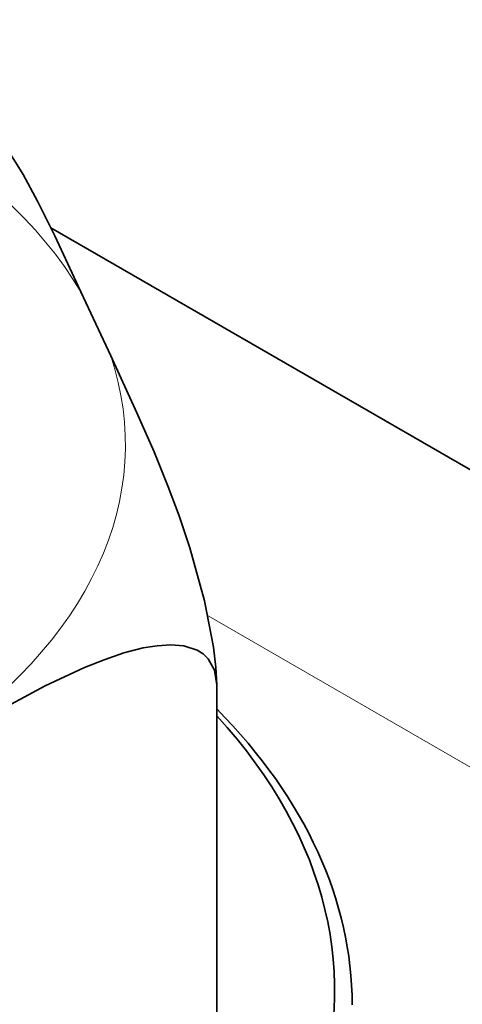
# Model space of a CAD drawing. Extents: x 2338 to 3661, y -95 to 1267.
# Drawn here: x 3343 to 3356, y 1151 to 1179 of the extents above; entities that cross this region are included whole.
import ezdxf

# ---------------------------------------------------------------- set-up
doc = ezdxf.new("R2010")
doc.units = 0
doc.header["$LTSCALE"] = 10
doc.header["$MEASUREMENT"] = 0
doc.layers.get('0').update_dxf_attribs({"linetype": 'CONTINUOUS'})

msp = doc.modelspace()

# ---------------------------------------------------------------- linework, layer by layer
at = {"color": 7, "lineweight": 35}
msp.add_line((3344.004, 1173.304), (3367.567, 1159.699), dxfattribs=at)
at = {"color": 7, "lineweight": 35, "ltscale": 0.050289}
msp.add_line((3345.704, 1169.664), (3344.858, 1171.489), dxfattribs=at)
at = {"color": 7, "lineweight": 13}
msp.add_line((3348.47, 1162.27), (3367.567, 1151.244), dxfattribs=at)
at = {"color": 7, "lineweight": 35, "ltscale": 0.306187}
msp.add_line((3348.718, 1160.313), (3348.718, 1148.066), dxfattribs=at)
at = {"color": 7, "lineweight": 35}
for points in [[(3342.357, 1175.962), (3342.608, 1175.731), (3342.81, 1175.471), (3343.221, 1174.817), (3343.627, 1174.061), (3344.115, 1173.072), (3344.858, 1171.489)], [(3348.718, 1160.313), (3348.695, 1160.81), (3348.629, 1161.384), (3348.374, 1162.7), (3347.954, 1164.211), (3347.65, 1165.115), (3347.341, 1165.94), (3346.935, 1166.935), (3346.447, 1168.047), (3345.704, 1169.664)], [(3348.718, 1160.313), (3348.656, 1160.726), (3348.475, 1161.053), (3348.33, 1161.19), (3348.162, 1161.294), (3347.778, 1161.417), (3347.413, 1161.448), (3347.028, 1161.426), (3346.631, 1161.361), (3346.079, 1161.218), (3345.519, 1161.028), (3344.956, 1160.801), (3343.846, 1160.28), (3342.514, 1159.572), (3340.485, 1158.418)]]:
    msp.add_lwpolyline(points, dxfattribs=at)
at = {"color": 7, "lineweight": 13}
for start_param, end_param in [(3.474399, 4.379587), (2.427202, 3.332387)]:
    msp.add_ellipse((3323.065, 1167.14), major_axis=(-23.058, 0), ratio=0.57735, start_param=start_param, end_param=end_param, dxfattribs=at)
at = {"color": 7, "lineweight": 35}
for centre, major_axis, start_param, end_param in [((3323.065, 1151.218), (29.5, 0), 0.000028, 0.516407), ((3323.065, 1151.626), (29, 0), 2.656415, 6.768363)]:
    msp.add_ellipse(centre, major_axis=major_axis, ratio=0.57735, start_param=start_param, end_param=end_param, dxfattribs=at)

doc.saveas('drawing.dxf')
